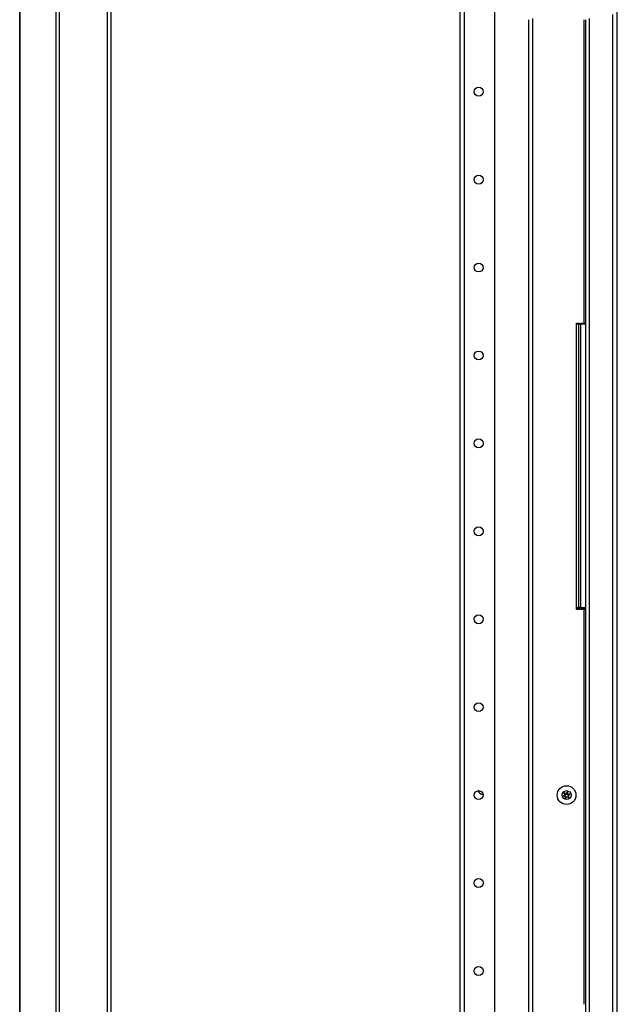
# Model space of a CAD drawing. Units: inches. Extents: x -257 to 41, y -63 to 178.
# Drawn here: x -87 to -75, y 30 to 50 of the extents above; entities that cross this region are included whole.
import ezdxf

# ---------------------------------------------------------------- set-up
doc = ezdxf.new("R2010")
doc.units = ezdxf.units.IN
doc.header["$MEASUREMENT"] = 0
doc.layers.add('TFR-TRI', color=7, linetype='CONTINUOUS')

msp = doc.modelspace()

# ---------------------------------------------------------------- linework, layer by layer
at = {"layer": 'TFR-TRI', "color": 30, "linetype": 'Continuous'}
for p, q in [((-86.089, 12.834), (-86.089, 94.754)), ((-86.02, 12.834), (-86.02, 94.754)), ((-85.072, 92.227), (-85.072, 15.361)), ((-85.001, 92.227), (-85.001, 15.361)), ((-86.812, 50.654), (-86.812, 12.834)), ((-86.81, 12.834), (-86.81, 50.654))]:
    msp.add_line(p, q, dxfattribs=at)
at = {"layer": 'TFR-TRI', "color": 252, "linetype": 'Continuous'}
for p, q in [((-78.054, 93.817), (-78.054, 12.002)), ((-77.966, 93.817), (-77.966, 12.002)), ((-77.365, 93.817), (-77.365, 15.56))]:
    msp.add_line(p, q, dxfattribs=at)
at = {"layer": 'TFR-TRI', "color": 27, "linetype": 'Continuous'}
msp.add_line((-74.92, 19.916), (-74.92, 90.424), dxfattribs=at)
at = {"layer": 'TFR-TRI', "color": 135, "linetype": 'Continuous'}
for p, q in [((-75.01, 14.802), (-75.01, 49.776)), ((-76.679, 16.03), (-76.679, 49.673)), ((-76.608, 49.697), (-76.608, 16.03)), ((-75.585, 49.673), (-75.585, 43.636)), ((-75.553, 49.672), (-75.553, 17.665)), ((-75.482, 49.697), (-75.482, 14.33)), ((-75.585, 37.932), (-75.585, 30.077))]:
    msp.add_line(p, q, dxfattribs=at)
at = {"layer": 'TFR-TRI', "color": 215, "linetype": 'Continuous'}
for p, q in [((-75.733, 43.63), (-75.733, 43.636)), ((-75.733, 43.636), (-75.684, 43.636)), ((-75.733, 43.616), (-75.733, 43.63)), ((-75.733, 37.976), (-75.733, 43.616)), ((-75.684, 43.616), (-75.733, 43.616)), ((-75.684, 43.636), (-75.653, 43.605)), ((-75.684, 43.636), (-75.684, 43.63)), ((-75.684, 43.63), (-75.684, 43.616)), ((-75.684, 37.976), (-75.684, 43.616)), ((-75.653, 43.605), (-75.684, 43.616)), ((-75.733, 37.962), (-75.733, 37.976)), ((-75.733, 37.976), (-75.684, 37.976)), ((-75.733, 37.956), (-75.733, 37.962)), ((-75.733, 37.952), (-75.733, 37.956)), ((-75.684, 37.956), (-75.733, 37.956)), ((-75.733, 37.938), (-75.733, 37.952)), ((-75.733, 37.952), (-75.684, 37.952)), ((-75.733, 37.932), (-75.733, 37.938)), ((-75.684, 37.932), (-75.733, 37.932)), ((-75.653, 37.988), (-75.684, 37.956)), ((-75.684, 37.976), (-75.653, 37.988)), ((-75.684, 37.976), (-75.684, 37.962)), ((-75.653, 37.963), (-75.684, 37.932)), ((-75.684, 37.952), (-75.653, 37.963)), ((-75.684, 37.962), (-75.684, 37.956)), ((-75.684, 37.952), (-75.684, 37.956)), ((-75.684, 37.952), (-75.684, 37.938)), ((-75.684, 37.938), (-75.684, 37.932))]:
    msp.add_line(p, q, dxfattribs=at)
at = {"layer": 'TFR-TRI', "color": 12, "linetype": 'Continuous'}
for p, q in [((-75.653, 43.63), (-75.653, 43.636)), ((-75.653, 43.636), (-75.553, 43.636)), ((-75.653, 43.616), (-75.653, 43.63)), ((-75.653, 43.616), (-75.653, 37.976)), ((-75.553, 43.616), (-75.653, 43.616)), ((-75.653, 37.962), (-75.653, 37.976)), ((-75.653, 37.976), (-75.553, 37.976)), ((-75.653, 37.956), (-75.653, 37.962)), ((-75.653, 37.956), (-75.653, 37.952)), ((-75.553, 37.956), (-75.653, 37.956)), ((-75.653, 37.938), (-75.653, 37.952)), ((-75.653, 37.952), (-75.553, 37.952)), ((-75.653, 37.932), (-75.653, 37.938)), ((-75.553, 37.932), (-75.653, 37.932))]:
    msp.add_line(p, q, dxfattribs=at)
at = {"layer": 'TFR-TRI', "color": 252, "linetype": 'Continuous'}
for centre in [(-77.679, 48.24), (-77.679, 46.49), (-77.679, 44.74), (-77.679, 42.99), (-77.679, 41.24), (-77.679, 39.49), (-77.679, 37.74), (-77.679, 35.99), (-77.679, 34.24), (-77.679, 32.49), (-77.679, 30.74)]:
    msp.add_circle(centre, 0.0886, dxfattribs=at)
at = {"layer": 'TFR-TRI', "color": 3, "linetype": 'Continuous'}
for radius in [0.187, 0.0886]:
    msp.add_circle((-75.929, 34.24), radius, dxfattribs=at)
at = {"layer": 'TFR-TRI', "color": 252, "linetype": 'Continuous'}
msp.add_arc((-77.562, 34.396), 0.15, 207.1912, 258.8288, dxfattribs=at)
at = {"layer": 'TFR-TRI', "color": 3, "linetype": 'Continuous'}
for centre, radius, start, end in [((-76.156, 34.468), 0.292, 318.87, 325.1659), ((-75.913, 34.299), 0.00394, 4.7541, 145.1659), ((-75.619, 34.323), 0.292, 184.7541, 191.5765), ((-75.988, 34.225), 0.00394, 124.769, 265.2986), ((-76.156, 34.468), 0.292, 304.769, 311.0425), ((-76.011, 33.934), 0.288, 78.4248, 85.2986), ((-75.972, 34.283), 0.00394, 64.5975, 205.1272), ((-76.24, 34.158), 0.292, 18.8539, 25.1272), ((-75.847, 34.547), 0.288, 244.5975, 250.9452), ((-75.847, 34.522), 0.288, 244.5975, 250.9452), ((-76.156, 34.443), 0.292, 309.7645, 311.0425), ((-76.24, 34.133), 0.292, 18.8539, 22.2537), ((-75.967, 34.251), 0.00394, 311.0425, 18.8539), ((-75.967, 34.226), 0.00394, 311.0425, 18.8539), ((-76.24, 34.158), 0.292, 4.7302, 11.5449), ((-75.945, 34.182), 0.00394, 184.7302, 325.142), ((-75.702, 34.013), 0.292, 138.8381, 145.142), ((-75.939, 34.278), 0.00394, 250.9452, 318.87), ((-75.939, 34.254), 0.00394, 250.9452, 318.87), ((-76.156, 34.443), 0.292, 318.87, 325.1659), ((-75.919, 34.202), 0.00394, 70.9803, 138.8381), ((-76.011, 33.934), 0.288, 64.6274, 70.9803), ((-75.913, 34.274), 0.00394, 4.7541, 145.1659), ((-75.619, 34.299), 0.292, 184.7541, 191.5765), ((-75.847, 34.547), 0.288, 258.3903, 265.2687), ((-75.847, 34.522), 0.288, 258.3903, 261.5956), ((-75.891, 34.23), 0.00394, 131.0065, 198.89), ((-75.619, 34.323), 0.292, 198.89, 205.1618), ((-75.891, 34.205), 0.00394, 131.0065, 198.89), ((-75.619, 34.299), 0.292, 198.89, 200.6517), ((-75.702, 34.013), 0.292, 124.7344, 131.0065), ((-75.702, 33.988), 0.292, 129.7308, 131.0065), ((-75.886, 34.198), 0.00394, 244.6274, 25.1618), ((-75.871, 34.256), 0.00394, 304.7344, 85.2687)]:
    msp.add_arc(centre, radius, start, end, dxfattribs=at)

doc.saveas('drawing.dxf')
